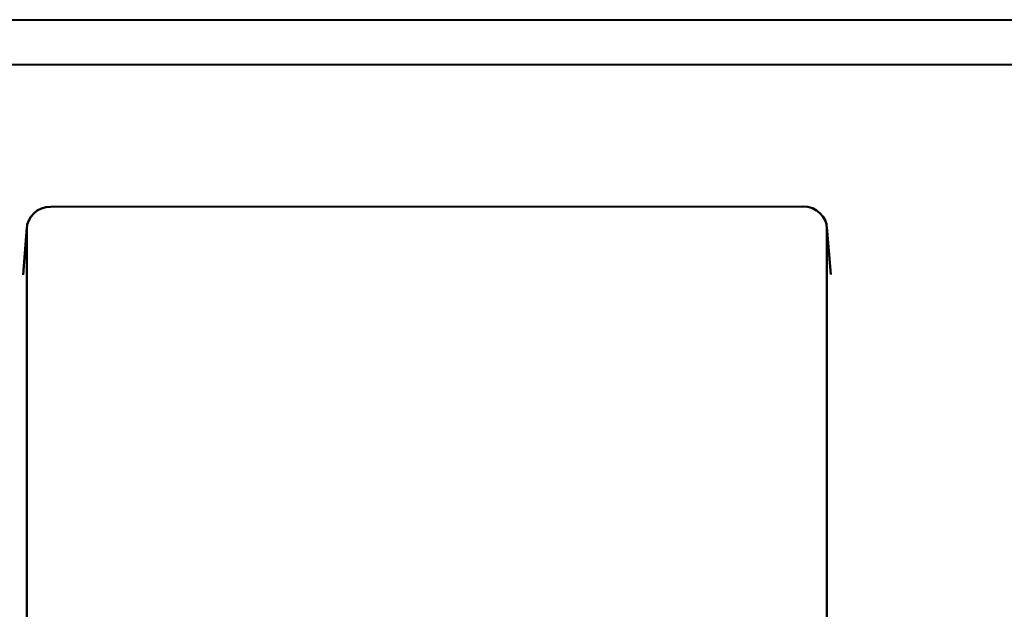
# Model space of a CAD drawing. Units: inches. Extents: x -531 to -92, y -39 to 148.
# Drawn here: x -290 to -286, y 43 to 46 of the extents above; entities that cross this region are included whole.
import ezdxf

# ---------------------------------------------------------------- set-up
doc = ezdxf.new("R2010")
doc.units = ezdxf.units.IN
doc.header["$LTSCALE"] = 13.169014
doc.header["$MEASUREMENT"] = 0
doc.layers.add('Visible (ANSI)', color=7, linetype='CONTINUOUS', lineweight=50)

msp = doc.modelspace()

# ---------------------------------------------------------------- linework, layer by layer
at = {"layer": 'Visible (ANSI)'}
for p, q in [((-291.4809, 45.5768), (-285.3392, 45.5792)), ((-291.4809, 45.3548), (-285.3392, 45.3573)), ((-286.5398, 44.6505), (-290.28, 44.649)), ((-290.4163, 44.3103), (-290.3978, 44.5462)), ((-290.3981, 44.538), (-290.3981, 42.4696)), ((-286.4018, 44.3128), (-286.4221, 44.5485)), ((-286.4217, 42.4712), (-286.4217, 44.5396)), ((-290.4163, 44.3103), (-290.4163, 44.3103)), ((-286.4018, 44.3128), (-286.4018, 44.3128))]:
    msp.add_line(p, q, dxfattribs=at)
for centre, major_axis, ratio, start_param, end_param in [((-290.2799, 44.5379), (-0.1182, 0.0002), 0.939693, 4.715027, 6.285138), ((-286.5399, 44.5394), (-0.1181, -0.0011), 0.939684, 3.133199, 4.70331)]:
    msp.add_ellipse(centre, major_axis=major_axis, ratio=ratio, start_param=start_param, end_param=end_param, dxfattribs=at)

doc.saveas('drawing.dxf')
